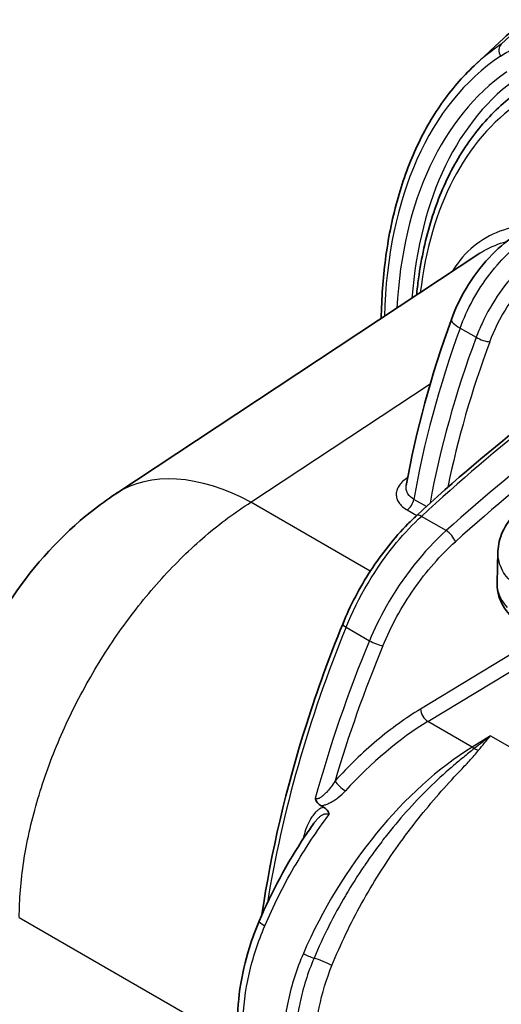
# Model space of a CAD drawing. Units: millimetres. Extents: x 36 to 2979, y 20 to 1425.
# Drawn here: x 617 to 652, y 450 to 523 of the extents above; entities that cross this region are included whole.
import ezdxf

# ---------------------------------------------------------------- set-up
doc = ezdxf.new("R2010")
doc.units = ezdxf.units.MM
doc.header["$LTSCALE"] = 2.5
doc.layers.add('Visible (ISO)', color=7, linetype='Continuous', lineweight=35)
doc.layers.add('Visible Narrow (ISO)', color=7, linetype='Continuous', lineweight=25)

msp = doc.modelspace()

# ---------------------------------------------------------------- linework, layer by layer
at = {"layer": 'Visible (ISO)'}
for p, q in [((650.236, 519.47), (652.138, 521.258)), ((650.668, 505.552), (623.651, 487.697)), ((651.944, 481.058), (652.008, 483.438)), ((652.008, 483.438), (652.008, 483.438)), ((639.075, 464.436), (638.888, 464.544)), ((644.816, 463.649), (644.816, 463.648)), ((638.358, 463.253), (638.358, 463.253)), ((642.451, 458.27), (642.451, 458.27)), ((640.658, 454.883), (640.657, 454.883))]:
    msp.add_line(p, q, dxfattribs=at)
msp.add_ellipse((677.963, 483.3), major_axis=(-22.721, 40.247), ratio=0.583721, start_param=0.046065, end_param=0.142387, dxfattribs=at)
for points, knots in [([(643.349, 500.715), (643.374, 502.225), (643.479, 503.69), (643.86, 506.609), (644.147, 508.055), (644.9, 510.799), (645.365, 512.097), (646.47, 514.521), (647.109, 515.648), (648.552, 517.708), (649.356, 518.642), (650.236, 519.47)], [0.0084011, 0.0084011, 0.0084011, 0.0084011, 0.1297243, 0.1297243, 0.2594485, 0.2594485, 0.3891728, 0.3891728, 0.5188971, 0.5188971, 0.6486213, 0.6486213, 0.6486213, 0.6486213]), ([(645.967, 502.445), (646.008, 502.854), (646.056, 503.258), (646.327, 505.208), (646.65, 506.685), (647.508, 509.456), (648.043, 510.75), (649.318, 513.125), (650.058, 514.207), (651.729, 516.128), (652.66, 516.968), (653.675, 517.675)], [0.1094572, 0.1094572, 0.1094572, 0.1094572, 0.1473122, 0.1473122, 0.2946243, 0.2946243, 0.4419365, 0.4419365, 0.5892486, 0.5892486, 0.7365608, 0.7365608, 0.7365608, 0.7365608]), ([(648.556, 500.646), (648.881, 501.536), (649.317, 502.424), (650.341, 504.057), (650.941, 504.821), (652.167, 506.067), (652.796, 506.582), (653.446, 506.99)], [0, 0, 0, 0, 0.289938, 0.289938, 0.5788416, 0.5788416, 0.8384228, 0.8384228, 0.8384228, 0.8384228]), ([(610.922, 464.033), (610.922, 466.792), (611.382, 469.587), (613.092, 474.99), (614.39, 477.66), (617.631, 482.446), (619.616, 484.621), (622.435, 486.854), (623.034, 487.289), (623.651, 487.697)], [0, 0, 0, 0, 0.839916, 0.839916, 1.708042, 1.708042, 2.576486, 2.576486, 2.801435, 2.801435, 2.801435, 2.801435]), ([(652.008, 483.438), (652.021, 483.921), (652.139, 484.415), (652.569, 485.364), (652.89, 485.828), (653.483, 486.451), (653.697, 486.645), (653.925, 486.829)], [0, 0, 0, 0, 0.1930825, 0.1930825, 0.3937319, 0.3937319, 0.4909758, 0.4909758, 0.4909758, 0.4909758]), ([(640.49, 478.03), (641.043, 479.392), (641.751, 480.748), (643.382, 483.263), (644.33, 484.45), (645.538, 485.677), (645.748, 485.881), (645.961, 486.078)], [0, 0, 0, 0, 0.4480845, 0.4480845, 0.9022561, 0.9022561, 0.9964718, 0.9964718, 0.9964718, 0.9964718]), ([(652.885, 478.73), (652.511, 479.132), (652.222, 479.607), (651.981, 480.411), (651.937, 480.723), (651.943, 481.032)], [0.0000185, 0.0000185, 0.0000185, 0.0000185, 0.2037714, 0.2037714, 0.322917, 0.322917, 0.322917, 0.322917]), ([(634.502, 456.471), (635.173, 461.087), (636.299, 465.89), (638.606, 473.12), (639.499, 475.584), (640.49, 478.03)], [0.522283, 0.522283, 0.522283, 0.522283, 2.089077, 2.089077, 2.894293, 2.894293, 2.894293, 2.894293]), ([(638.451, 465.082), (638.494, 464.96), (638.557, 464.851), (638.633, 464.76), (638.709, 464.668), (638.795, 464.598), (638.888, 464.544)], [-0.0000055209, -0.0000055209, -0.0000055209, -0.0000055209, 0.0003892196, 0.0003892196, 0.0003892196, 0.0007839602, 0.0007839602, 0.0007839602, 0.0007839602]), ([(639.487, 463.898), (639.458, 464.012), (639.408, 464.119), (639.338, 464.21), (639.267, 464.301), (639.179, 464.376), (639.075, 464.436)], [-0.0000071321, -0.0000071321, -0.0000071321, -0.0000071321, 0.0004286756, 0.0004286756, 0.0004286756, 0.0008643567, 0.0008643567, 0.0008643567, 0.0008643567]), ([(634.288, 455.976), (635.213, 458.154), (636.376, 460.311), (637.907, 462.609), (638.13, 462.934), (638.358, 463.253)], [0, 0, 0, 0, 0.7162627, 0.7162627, 0.835889, 0.835889, 0.835889, 0.835889]), ([(634.145, 441.305), (633.278, 443.371), (632.765, 445.614), (632.631, 449.911), (632.939, 452.018), (633.773, 454.678), (634.015, 455.333), (634.288, 455.976)], [0, 0, 0, 0, 0.6944, 0.6944, 1.33212, 1.33212, 1.543341, 1.543341, 1.543341, 1.543341])]:
    msp.add_open_spline(points, degree=3, knots=knots, dxfattribs=at)
for points in [[(650.668, 505.552), (650.668, 505.553), (650.668, 505.553), (650.668, 505.553)], [(645.209, 488.316), (645.916, 492.34), (647.052, 496.521), (648.556, 500.646)], [(645.961, 486.078), (651.567, 491.272), (657.422, 495.81), (663.266, 499.489)], [(645.209, 488.316), (645.209, 488.316), (645.209, 488.316), (645.209, 488.316)], [(651.944, 481.058), (651.944, 481.057), (651.944, 481.057), (651.944, 481.057)]]:
    msp.add_open_spline(points, degree=3, dxfattribs=at)
at = {"layer": 'Visible Narrow (ISO)'}
for p, q in [((654.184, 522.894), (652.255, 521.083)), ((649.201, 500.009), (650.394, 499.32)), ((649.826, 497.746), (649.827, 497.746)), ((633.684, 487.077), (646.985, 495.868)), ((647.675, 490.387), (647.675, 490.387)), ((645.316, 488.905), (645.312, 488.903)), ((642.54, 481.964), (633.684, 487.077)), ((646.696, 486.754), (645.769, 487.289)), ((650.722, 487.217), (650.722, 487.217)), ((645.262, 486.51), (645.98, 486.095)), ((648.163, 484.971), (646.328, 486.03)), ((640.739, 477.807), (642.48, 476.801)), ((654.827, 476.928), (646.262, 471.726)), ((646.815, 470.801), (655.695, 476.194)), ((650.106, 468.902), (646.815, 470.801)), ((651.464, 469.741), (650.106, 468.902)), ((651.464, 469.741), (673.088, 457.257)), ((649.779, 467.75), (649.74, 467.727)), ((647.542, 465.322), (647.544, 465.323)), ((644.947, 463.8), (644.947, 463.801)), ((644.215, 462.934), (644.215, 462.934)), ((642.31, 458.026), (642.31, 458.026)), ((616.502, 456.256), (632.752, 446.874))]:
    msp.add_line(p, q, dxfattribs=at)
for centre, major_axis, ratio, start_param, end_param in [((675.71, 482.028), (-22.412, 39.7), 0.583721, 0.046065, 0.142387), ((675.275, 481.783), (-22.044, 39.049), 0.583721, 0.046037, 0.769703), ((675.275, 481.783), (-21.436, 37.971), 0.583721, 0.054447, 0.737319), ((675.805, 482.082), (-21.062, 37.308), 0.583721, 0.054447, 0.714176), ((675.178, 481.64), (-20.624, 35.722), 0.57735, 0.048837, 0.657689), ((650.465, 499.95), (-1.909, 0.696), 0.230961, 0, 0.934297), ((672.859, 497.505), (18.875, 39.561), 0.520293, 1.752641, 2.067431), ((666.223, 418.056), (50.145, 88.372), 0.572332, 0.817191, 1.06419), ((674.456, 496.583), (19.307, 39.322), 0.529856, 1.757884, 2.063368), ((650.868, 499.298), (-0.714, 0.266), 0.235753, 0.935899, 2.499019), ((675.113, 496.334), (-19.051, -38.723), 0.529491, 4.900947, 5.172461), ((668.404, 416.797), (-51.465, -87.609), 0.582326, 3.966266, 4.214448), ((666.276, 433.983), (50.279, 68.62), 0.549489, 0.924915, 1.20834), ((634.154, 471.804), (-10.504, 15.893), 0.576647, 5.463532, 6.283185), ((645.293, 489.514), (0.405, -0.645), 0.561863, 5.476693, 5.482629), ((645.243, 487.121), (0.381, 0.66), 0.57735, 3.961897, 5.278595), ((646.479, 485.519), (-0.518, 0.559), 0.397921, 5.388427, 6.283185), ((648.313, 484.46), (0.51, -0.566), 0.388245, 0.684052, 2.25241), ((641.197, 477.743), (-0.706, 0.286), 0.18381, 0, 0.941936), ((679.044, 472.643), (31.733, 55.92), 0.57235, 1.796911, 2.147778), ((681.452, 471.254), (-32.565, -55.441), 0.582292, 4.947124, 5.147473), ((642.938, 476.738), (0.704, -0.292), 0.18912, 4.084941, 5.64832), ((672.311, 471.053), (-24.958, -48.841), 0.518789, 4.865044, 5.063774), ((646.796, 471.412), (0.396, -0.651), 0.551793, 3.914608, 5.4851), ((647.369, 452.978), (11.264, 19.161), 0.582538, 0.824857, 1.224598), ((650.654, 451.083), (-11.112, -19.247), 0.57735, 3.961897, 4.910523), ((650.124, 468.291), (-0.4, 0.648), 0.556849, 5.205225, 5.480933), ((650.467, 469.633), (-0.982, 0.805), 0.645019, 1.86304, 2.149774), ((640.464, 466.086), (0.564, -0.513), 0.27596, 3.792482, 5.359603), ((679.386, 472.389), (-30.446, -56.597), 0.556602, 5.176542, 5.178556), ((637.073, 462.095), (-0.743, 0.168), 0.371984, 3.965416, 4.03571), ((670.66, 468.646), (19.722, 45.776), 0.512098, 2.005159, 2.00516), ((635.457, 455.479), (-1.169, 0.496), 0.136242, 0, 0.945146), ((638.02, 453.499), (-0.699, 0.302), 0.160719, 0.945972, 2.151026), ((638.934, 452.806), (-1.177, 0.477), 0.17518, 4.083616, 5.28879)]:
    msp.add_ellipse(centre, major_axis=major_axis, ratio=ratio, start_param=start_param, end_param=end_param, dxfattribs=at)
for points, knots in [([(652.205, 520.198), (652.5, 520.399), (652.812, 520.572), (653.138, 520.716), (653.465, 520.86), (653.808, 520.976), (654.161, 521.062), (654.867, 521.235), (655.614, 521.292), (656.402, 521.238), (656.599, 521.224), (656.798, 521.204), (657.001, 521.176), (657.203, 521.148), (657.408, 521.113), (657.613, 521.071), (658.025, 520.987), (658.44, 520.875), (658.859, 520.736), (659.695, 520.458), (660.546, 520.072), (661.411, 519.569)], [0, 0, 0, 0, 0.00183413, 0.00183413, 0.00183413, 0.00366825, 0.00366825, 0.00366825, 0.00733651, 0.00733651, 0.00733651, 0.00825413, 0.00825413, 0.00825413, 0.00917063, 0.00917063, 0.00917063, 0.01100476, 0.01100476, 0.01100476, 0.01467301, 0.01467301, 0.01467301, 0.01467301]), ([(652.255, 521.083), (652.15, 520.986), (652.087, 520.841), (652.078, 520.681), (652.069, 520.522), (652.115, 520.348), (652.205, 520.198)], [0.0000004, 0.0000004, 0.0000004, 0.0000004, 0.5, 0.5, 0.5, 1, 1, 1, 1]), ([(654.466, 507.631), (654.048, 507.616), (653.641, 507.571), (653.247, 507.494), (652.485, 507.347), (651.774, 507.083), (651.126, 506.709), (650.478, 506.335), (649.894, 505.85), (649.385, 505.265), (649.1, 504.936), (648.838, 504.576), (648.602, 504.187)], [2.8440295, 2.8440295, 2.8440295, 2.8440295, 2.9453954, 2.9453954, 2.9453954, 3.1415927, 3.1415927, 3.1415927, 3.3377899, 3.3377899, 3.3377899, 3.4477018, 3.4477018, 3.4477018, 3.4477018]), ([(649.201, 500.009), (649.459, 500.713), (649.778, 501.415), (650.15, 502.09), (650.521, 502.765), (650.944, 503.414), (651.404, 504.015), (651.864, 504.616), (652.361, 505.168), (652.879, 505.654), (653.397, 506.14), (653.935, 506.56), (654.476, 506.898)], [0.495551, 0.495551, 0.495551, 0.495551, 0.755636, 0.755636, 0.755636, 1.01572, 1.01572, 1.01572, 1.275805, 1.275805, 1.275805, 1.53589, 1.53589, 1.53589, 1.53589]), ([(650.668, 505.553), (650.775, 505.623), (650.884, 505.69), (650.994, 505.754), (651.504, 506.048), (652.054, 506.271), (652.639, 506.421)], [3.1067913, 3.1067913, 3.1067913, 3.1067913, 3.1415927, 3.1415927, 3.1415927, 3.3021146, 3.3021146, 3.3021146, 3.3021146]), ([(653.768, 504.593), (652.622, 503.456), (651.551, 501.923), (650.824, 500.351), (650.665, 500.007), (650.521, 499.662), (650.394, 499.32)], [1.925392, 1.925392, 1.925392, 1.925392, 2.5166424, 2.5166424, 2.5166424, 2.6460414, 2.6460414, 2.6460414, 2.6460414]), ([(651.402, 498.984), (651.733, 499.874), (652.176, 500.757), (653.227, 502.398), (653.836, 503.157), (654.489, 503.804)], [3.6371439, 3.6371439, 3.6371439, 3.6371439, 3.9974686, 3.9974686, 4.3577933, 4.3577933, 4.3577933, 4.3577933]), ([(645.312, 488.903), (645.181, 488.821), (645.064, 488.733), (644.962, 488.639), (644.859, 488.546), (644.77, 488.446), (644.697, 488.343), (644.624, 488.239), (644.568, 488.134), (644.528, 488.025), (644.489, 487.917), (644.466, 487.805), (644.463, 487.694), (644.459, 487.584), (644.473, 487.475), (644.505, 487.366), (644.537, 487.258), (644.588, 487.151), (644.656, 487.05), (644.791, 486.848), (644.997, 486.663), (645.262, 486.51)], [0, 0, 0, 0, 0.000552353, 0.000552353, 0.000552353, 0.001104705, 0.001104705, 0.001104705, 0.001657058, 0.001657058, 0.001657058, 0.00220941, 0.00220941, 0.00220941, 0.002761763, 0.002761763, 0.002761763, 0.003314115, 0.003314115, 0.003314115, 0.00441882, 0.00441882, 0.00441882, 0.00441882]), ([(645.769, 487.289), (645.576, 487.401), (645.427, 487.54), (645.33, 487.696), (645.329, 487.698), (645.328, 487.7), (645.327, 487.702), (645.28, 487.778), (645.245, 487.859), (645.223, 487.942), (645.223, 487.945), (645.222, 487.948), (645.221, 487.95), (645.2, 488.033), (645.192, 488.117), (645.196, 488.202), (645.197, 488.205), (645.197, 488.208), (645.197, 488.211), (645.199, 488.246), (645.203, 488.281), (645.209, 488.316)], [0, 0, 0, 0, 0.000813528, 0.000813528, 0.000813528, 0.000824383, 0.000824383, 0.000824383, 0.001222391, 0.001222391, 0.001222391, 0.001236574, 0.001236574, 0.001236574, 0.001633379, 0.001633379, 0.001633379, 0.001648765, 0.001648765, 0.001648765, 0.001810134, 0.001810134, 0.001810134, 0.001810134]), ([(616.502, 456.256), (616.502, 457.583), (616.612, 458.975), (617.046, 461.836), (617.372, 463.305), (618.225, 466.268), (618.754, 467.761), (619.995, 470.716), (620.707, 472.178), (622.29, 475.018), (623.161, 476.395), (625.027, 479.014), (626.023, 480.256), (628.105, 482.559), (629.191, 483.62), (631.411, 485.521), (632.546, 486.362), (633.684, 487.077)], [0, 0, 0, 0, 0.191986, 0.191986, 0.383972, 0.383972, 0.575959, 0.575959, 0.767945, 0.767945, 0.959931, 0.959931, 1.151917, 1.151917, 1.343904, 1.343904, 1.53589, 1.53589, 1.53589, 1.53589]), ([(640.739, 477.807), (641.627, 479.998), (642.956, 482.24), (644.488, 484.082), (645.081, 484.795), (645.702, 485.449), (646.328, 486.03)], [3.6965835, 3.6965835, 3.6965835, 3.6965835, 4.2248449, 4.2248449, 4.2248449, 4.4292915, 4.4292915, 4.4292915, 4.4292915]), ([(648.163, 484.971), (646.516, 483.487), (644.923, 481.485), (643.712, 479.332), (643.243, 478.499), (642.83, 477.646), (642.48, 476.801)], [4.9954864, 4.9954864, 4.9954864, 4.9954864, 5.5237478, 5.5237478, 5.5237478, 5.7281944, 5.7281944, 5.7281944, 5.7281944]), ([(643.472, 476.424), (644.078, 477.888), (644.865, 479.324), (645.782, 480.641), (646.698, 481.957), (647.743, 483.151), (648.847, 484.146)], [0.5549909, 0.5549909, 0.5549909, 0.5549909, 0.9213449, 0.9213449, 0.9213449, 1.2876989, 1.2876989, 1.2876989, 1.2876989]), ([(652.887, 481.287), (652.525, 481.65), (652.273, 482.059), (652.132, 482.514), (652.062, 482.741), (652.022, 482.975), (652.01, 483.213), (652.006, 483.288), (652.006, 483.363), (652.008, 483.438)], [0, 0, 0, 0, 0.00210706, 0.00210706, 0.00210706, 0.00316059, 0.00316059, 0.00316059, 0.003489879, 0.003489879, 0.003489879, 0.003489879]), ([(651.944, 481.057), (651.942, 481.007), (651.943, 480.958), (651.945, 480.909), (651.945, 480.906), (651.945, 480.904), (651.945, 480.902), (651.954, 480.714), (651.988, 480.528), (652.046, 480.343), (652.105, 480.156), (652.19, 479.969), (652.299, 479.789), (652.408, 479.61), (652.54, 479.436), (652.696, 479.267)], [0.004619692, 0.004619692, 0.004619692, 0.004619692, 0.004874756, 0.004874756, 0.004874756, 0.004886908, 0.004886908, 0.004886908, 0.00585921, 0.00585921, 0.00585921, 0.006841671, 0.006841671, 0.006841671, 0.007819052, 0.007819052, 0.007819052, 0.007819052]), ([(646.262, 471.726), (645.171, 471.063), (644.083, 470.277), (643.02, 469.383), (641.958, 468.489), (640.921, 467.488), (639.93, 466.399)], [4.7472956, 4.7472956, 4.7472956, 4.7472956, 4.9471736, 4.9471736, 4.9471736, 5.1470517, 5.1470517, 5.1470517, 5.1470517]), ([(650.253, 468.794), (649.99, 468.581), (649.717, 468.365), (649.443, 468.141), (649.433, 468.133), (649.423, 468.125), (649.413, 468.117), (649.145, 467.899), (648.875, 467.673), (648.605, 467.441), (648.588, 467.426), (648.572, 467.412), (648.555, 467.398), (648.005, 466.923), (647.451, 466.415), (646.909, 465.883), (646.885, 465.859), (646.861, 465.836), (646.837, 465.812), (645.732, 464.723), (644.667, 463.53), (643.651, 462.228), (643.626, 462.196), (643.601, 462.165), (643.577, 462.133), (643.317, 461.798), (643.06, 461.455), (642.807, 461.107), (642.576, 460.788), (642.349, 460.466), (642.128, 460.14), (642.108, 460.111), (642.087, 460.081), (642.067, 460.051), (641.6, 459.361), (641.155, 458.657), (640.732, 457.939), (640.718, 457.916), (640.705, 457.893), (640.691, 457.87), (640.262, 457.14), (639.856, 456.395), (639.472, 455.635), (639.466, 455.622), (639.46, 455.609), (639.453, 455.597), (639.064, 454.823), (638.698, 454.033), (638.363, 453.239)], [0, 0, 0, 0, 0.00126108, 0.00126108, 0.00126108, 0.00130617, 0.00130617, 0.00130617, 0.00253699, 0.00253699, 0.00253699, 0.00261234, 0.00261234, 0.00261234, 0.00511356, 0.00511356, 0.00511356, 0.00522469, 0.00522469, 0.00522469, 0.01032535, 0.01032535, 0.01032535, 0.01044938, 0.01044938, 0.01044938, 0.01175555, 0.01175555, 0.01175555, 0.01295221, 0.01295221, 0.01295221, 0.01306172, 0.01306172, 0.01306172, 0.01559282, 0.01559282, 0.01559282, 0.01567407, 0.01567407, 0.01567407, 0.01824309, 0.01824309, 0.01824309, 0.01828641, 0.01828641, 0.01828641, 0.02089876, 0.02089876, 0.02089876, 0.02089876]), ([(639.694, 452.692), (640.012, 453.477), (640.359, 454.261), (641.095, 455.798), (641.486, 456.554), (642.308, 458.039), (642.74, 458.77), (643.644, 460.206), (644.12, 460.915), (645.572, 462.96), (646.582, 464.224), (648.126, 465.99), (648.648, 466.558), (649.404, 467.369), (649.653, 467.632), (650.132, 468.15), (650.366, 468.404), (650.57, 468.662)], [0, 0, 0, 0, 0.0025816, 0.0025816, 0.0051632, 0.0051632, 0.00774479, 0.00774479, 0.01032639, 0.01032639, 0.01548959, 0.01548959, 0.01807119, 0.01807119, 0.01936199, 0.01936199, 0.02065279, 0.02065279, 0.02065279, 0.02065279]), ([(639.93, 466.399), (639.836, 466.246), (639.735, 466.097), (639.628, 465.953), (639.614, 465.934), (639.601, 465.916), (639.587, 465.898), (639.492, 465.774), (639.392, 465.653), (639.286, 465.54), (639.258, 465.51), (639.23, 465.481), (639.201, 465.452), (639.168, 465.418), (639.133, 465.385), (639.098, 465.353), (639.065, 465.324), (639.032, 465.295), (638.999, 465.268), (638.982, 465.254), (638.965, 465.241), (638.947, 465.228), (638.93, 465.215), (638.913, 465.203), (638.895, 465.191), (638.863, 465.168), (638.829, 465.148), (638.795, 465.129), (638.756, 465.107), (638.715, 465.088), (638.675, 465.075), (638.656, 465.069), (638.636, 465.064), (638.617, 465.06), (638.612, 465.059), (638.607, 465.059), (638.603, 465.058), (638.571, 465.054), (638.54, 465.054), (638.511, 465.06), (638.5, 465.062), (638.49, 465.065), (638.48, 465.068), (638.47, 465.072), (638.46, 465.076), (638.451, 465.082)], [0, 0, 0, 0, 0.000538756, 0.000538756, 0.000538756, 0.000608097, 0.000608097, 0.000608097, 0.001077512, 0.001077512, 0.001077512, 0.001201297, 0.001201297, 0.001201297, 0.00134689, 0.00134689, 0.00134689, 0.001481579, 0.001481579, 0.001481579, 0.001548924, 0.001548924, 0.001548924, 0.001616268, 0.001616268, 0.001616268, 0.001741147, 0.001741147, 0.001741147, 0.001885646, 0.001885646, 0.001885646, 0.001952991, 0.001952991, 0.001952991, 0.001969008, 0.001969008, 0.001969008, 0.002077683, 0.002077683, 0.002077683, 0.002116354, 0.002116354, 0.002116354, 0.002155024, 0.002155024, 0.002155024, 0.002155024]), ([(638.888, 464.544), (638.974, 464.559), (639.06, 464.58), (639.145, 464.607), (639.23, 464.634), (639.314, 464.666), (639.397, 464.702), (639.447, 464.723), (639.496, 464.746), (639.544, 464.771), (639.576, 464.787), (639.608, 464.804), (639.64, 464.821), (639.72, 464.864), (639.798, 464.911), (639.875, 464.961), (639.975, 465.025), (640.072, 465.094), (640.164, 465.166), (640.356, 465.315), (640.531, 465.477), (640.691, 465.652)], [0, 0, 0, 0, 0.000274051, 0.000274051, 0.000274051, 0.000548103, 0.000548103, 0.000548103, 0.000712114, 0.000712114, 0.000712114, 0.000822154, 0.000822154, 0.000822154, 0.001096205, 0.001096205, 0.001096205, 0.001453304, 0.001453304, 0.001453304, 0.002192411, 0.002192411, 0.002192411, 0.002192411]), ([(639.075, 464.436), (639.035, 464.425), (638.995, 464.412), (638.956, 464.396), (638.899, 464.373), (638.844, 464.345), (638.79, 464.313), (638.729, 464.276), (638.67, 464.234), (638.613, 464.186), (638.586, 464.164), (638.56, 464.141), (638.534, 464.117), (638.457, 464.045), (638.386, 463.966), (638.319, 463.881), (638.245, 463.788), (638.176, 463.686), (638.112, 463.581), (638.099, 463.558), (638.085, 463.536), (638.072, 463.513), (637.999, 463.384), (637.932, 463.248), (637.872, 463.106), (637.848, 463.049), (637.825, 462.99), (637.802, 462.931), (637.715, 462.7), (637.644, 462.457), (637.587, 462.206)], [0.000000001, 0.000000001, 0.000000001, 0.000000001, 0.000167019, 0.000167019, 0.000167019, 0.000412745, 0.000412745, 0.000412745, 0.000692486, 0.000692486, 0.000692486, 0.00082549, 0.00082549, 0.00082549, 0.001218051, 0.001218051, 0.001218051, 0.001650981, 0.001650981, 0.001650981, 0.001742561, 0.001742561, 0.001742561, 0.002263914, 0.002263914, 0.002263914, 0.002476471, 0.002476471, 0.002476471, 0.003301961, 0.003301961, 0.003301961, 0.003301961]), ([(634.717, 455.641), (635.338, 457.1), (636.065, 458.555), (636.876, 459.956), (637.676, 461.339), (638.557, 462.667), (639.487, 463.898)], [3.7450813, 3.7450813, 3.7450813, 3.7450813, 3.9627674, 3.9627674, 3.9627674, 4.1777387, 4.1777387, 4.1777387, 4.1777387]), ([(638.358, 463.253), (638.38, 463.284), (638.402, 463.314), (638.425, 463.343), (638.473, 463.407), (638.523, 463.468), (638.575, 463.526), (638.61, 463.564), (638.645, 463.601), (638.681, 463.637), (638.735, 463.689), (638.791, 463.737), (638.848, 463.78), (638.884, 463.806), (638.92, 463.83), (638.956, 463.852), (638.97, 463.86), (638.984, 463.868), (638.999, 463.875), (639.025, 463.889), (639.051, 463.901), (639.078, 463.912), (639.106, 463.923), (639.133, 463.932), (639.161, 463.938), (639.187, 463.945), (639.213, 463.95), (639.24, 463.952), (639.293, 463.957), (639.347, 463.952), (639.398, 463.937), (639.413, 463.933), (639.428, 463.927), (639.443, 463.92), (639.458, 463.914), (639.473, 463.906), (639.487, 463.898)], [0.001697927, 0.001697927, 0.001697927, 0.001697927, 0.001816861, 0.001816861, 0.001816861, 0.002072399, 0.002072399, 0.002072399, 0.002239774, 0.002239774, 0.002239774, 0.002486879, 0.002486879, 0.002486879, 0.002637317, 0.002637317, 0.002637317, 0.002694119, 0.002694119, 0.002694119, 0.002797739, 0.002797739, 0.002797739, 0.002901359, 0.002901359, 0.002901359, 0.002999419, 0.002999419, 0.002999419, 0.003196837, 0.003196837, 0.003196837, 0.003256338, 0.003256338, 0.003256338, 0.003315838, 0.003315838, 0.003315838, 0.003315838]), ([(634.42, 441.215), (633.959, 442.359), (633.614, 443.526), (633.389, 444.721), (633.277, 445.318), (633.195, 445.922), (633.145, 446.534), (633.094, 447.146), (633.076, 447.766), (633.09, 448.381), (633.118, 449.61), (633.272, 450.829), (633.546, 452.043), (633.683, 452.65), (633.851, 453.257), (634.047, 453.859), (634.244, 454.46), (634.468, 455.054), (634.717, 455.641)], [0, 0, 0, 0, 0.00381219, 0.00381219, 0.00381219, 0.00571828, 0.00571828, 0.00571828, 0.00762438, 0.00762438, 0.00762438, 0.01143657, 0.01143657, 0.01143657, 0.01334266, 0.01334266, 0.01334266, 0.01524875, 0.01524875, 0.01524875, 0.01524875]), ([(637.572, 453.584), (637.071, 452.428), (636.69, 451.25), (636.439, 450.047), (636.438, 450.043), (636.437, 450.039), (636.436, 450.035), (636.311, 449.437), (636.219, 448.832), (636.16, 448.22), (636.159, 448.215), (636.159, 448.209), (636.158, 448.203), (636.1, 447.593), (636.077, 446.982), (636.088, 446.376), (636.088, 446.37), (636.088, 446.363), (636.088, 446.356), (636.111, 445.141), (636.271, 443.939), (636.565, 442.747), (636.566, 442.741), (636.568, 442.736), (636.569, 442.73), (636.716, 442.136), (636.896, 441.547), (637.105, 440.969), (637.106, 440.966), (637.107, 440.963), (637.108, 440.959), (637.318, 440.38), (637.558, 439.81), (637.826, 439.248)], [0, 0, 0, 0, 0.00378054, 0.00378054, 0.00378054, 0.00379298, 0.00379298, 0.00379298, 0.0056708, 0.0056708, 0.0056708, 0.00568821, 0.00568821, 0.00568821, 0.00756107, 0.00756107, 0.00756107, 0.00758167, 0.00758167, 0.00758167, 0.01134161, 0.01134161, 0.01134161, 0.0113593, 0.0113593, 0.0113593, 0.01323188, 0.01323188, 0.01323188, 0.01324289, 0.01324289, 0.01324289, 0.01512214, 0.01512214, 0.01512214, 0.01512214]), ([(638.363, 453.239), (637.902, 452.148), (637.547, 451.034), (637.309, 449.891), (637.307, 449.879), (637.305, 449.868), (637.302, 449.856), (637.186, 449.29), (637.1, 448.718), (637.045, 448.149), (637.043, 448.137), (637.042, 448.125), (637.041, 448.113), (636.987, 447.542), (636.964, 446.971), (636.973, 446.401), (636.973, 446.392), (636.973, 446.383), (636.973, 446.374), (636.982, 445.8), (637.023, 445.226), (637.095, 444.653), (637.096, 444.648), (637.097, 444.643), (637.097, 444.637), (637.17, 444.06), (637.276, 443.481), (637.412, 442.908), (637.686, 441.759), (638.082, 440.636), (638.581, 439.55)], [0, 0, 0, 0, 0.00357883, 0.00357883, 0.00357883, 0.00361476, 0.00361476, 0.00361476, 0.00538477, 0.00538477, 0.00538477, 0.00542215, 0.00542215, 0.00542215, 0.00720068, 0.00720068, 0.00720068, 0.00722953, 0.00722953, 0.00722953, 0.00902092, 0.00902092, 0.00902092, 0.00903691, 0.00903691, 0.00903691, 0.01083958, 0.01083958, 0.01083958, 0.01445906, 0.01445906, 0.01445906, 0.01445906]), ([(639.842, 439.979), (639.406, 440.997), (639.063, 442.037), (638.824, 443.104), (638.822, 443.112), (638.821, 443.12), (638.819, 443.128), (638.702, 443.654), (638.611, 444.187), (638.549, 444.717), (638.548, 444.726), (638.547, 444.735), (638.545, 444.745), (638.484, 445.274), (638.45, 445.802), (638.443, 446.331), (638.443, 446.34), (638.443, 446.349), (638.443, 446.358), (638.437, 446.887), (638.459, 447.416), (638.509, 447.945), (638.51, 447.953), (638.51, 447.96), (638.511, 447.968), (638.562, 448.499), (638.64, 449.032), (638.746, 449.558), (638.747, 449.564), (638.748, 449.57), (638.749, 449.575), (638.963, 450.639), (639.282, 451.675), (639.694, 452.692)], [0, 0, 0, 0, 0.00333897, 0.00333897, 0.00333897, 0.0033633, 0.0033633, 0.0033633, 0.00500845, 0.00500845, 0.00500845, 0.00503664, 0.00503664, 0.00503664, 0.00667793, 0.00667793, 0.00667793, 0.00670608, 0.00670608, 0.00670608, 0.00834742, 0.00834742, 0.00834742, 0.00837192, 0.00837192, 0.00837192, 0.0100169, 0.0100169, 0.0100169, 0.01003448, 0.01003448, 0.01003448, 0.01335587, 0.01335587, 0.01335587, 0.01335587])]:
    msp.add_open_spline(points, degree=3, knots=knots, dxfattribs=at)
for points in [[(651.464, 469.741), (651.061, 469.433), (650.657, 469.117), (650.253, 468.794)], [(650.57, 468.662), (650.87, 469.04), (651.167, 469.4), (651.464, 469.741)]]:
    msp.add_open_spline(points, degree=3, dxfattribs=at)

doc.saveas('drawing.dxf')
